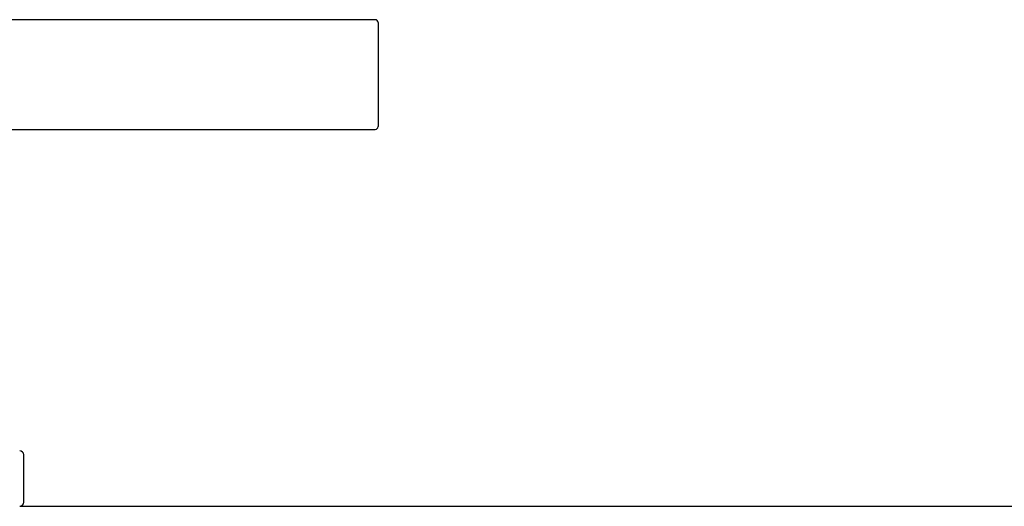
# Model space of a CAD drawing. Extents: x 47 to 356, y 39 to 277.
# Drawn here: x 271 to 299, y 175 to 189 of the extents above; entities that cross this region are included whole.
import ezdxf

# ---------------------------------------------------------------- set-up
doc = ezdxf.new("R2010")
doc.units = 0
for name, color, linetype in [('_TRANSLATION', 7, 'CONTINUOUS'), ('AR023-04', 7, 'CONTINUOUS'), ('AR031-08', 7, 'CONTINUOUS')]:
    doc.layers.add(name, color=color, linetype=linetype)

# ---------------------------------------------------------------- blocks, each defined once
blk = doc.blocks.new('SE')
at = {"layer": 'AR023-04', "color": 7, "linetype": 'CONTINUOUS'}
blk.add_line((271.156, 174.919), (271.156, 176.279), dxfattribs=at)
for centre, start, end in [((271.036, 176.279), 0, 90), ((271.036, 174.919), 270, 0)]:
    blk.add_arc(centre, 0.12, start, end, dxfattribs=at)
at = {"layer": 'AR031-08', "color": 7, "linetype": 'CONTINUOUS'}
for p, q in [((281.276, 188.819), (265.745, 188.819)), ((281.356, 188.739), (281.356, 185.739)), ((265.745, 185.659), (281.276, 185.659))]:
    blk.add_line(p, q, dxfattribs=at)
for centre, start, end in [((281.276, 188.739), 0, 90), ((281.276, 185.739), 270, 0)]:
    blk.add_arc(centre, 0.08, start, end, dxfattribs=at)
blk = doc.blocks.new('GDIMGGROUP9')
at = {"layer": '_TRANSLATION', "color": 7, "linetype": 'CONTINUOUS'}
blk.add_line((271.036, 174.799), (355.626, 174.799), dxfattribs=at)

msp = doc.modelspace()

# ---------------------------------------------------------------- block references
at = {"layer": '_TRANSLATION'}
for name in ['SE', 'GDIMGGROUP9']:
    msp.add_blockref(name, (0, 0), dxfattribs=at)

doc.saveas('drawing.dxf')
